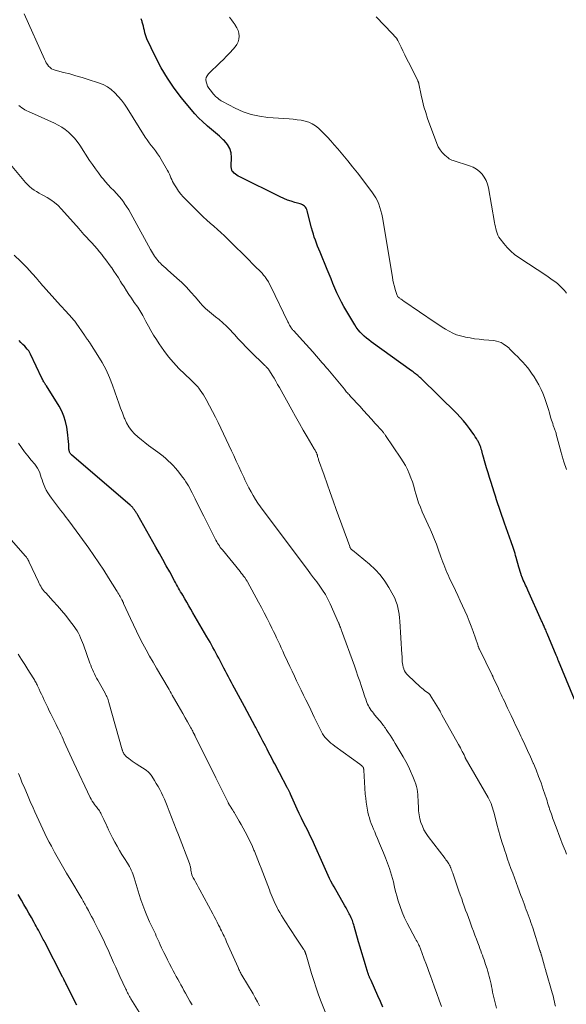
# Model space of a CAD drawing. Units: feet. Extents: x 1915000 to 1920026, y 540000 to 545009.
# Drawn here: x 1916149 to 1916290, y 542323 to 542577 of the extents above; entities that cross this region are included whole.
import ezdxf

# ---------------------------------------------------------------- set-up
doc = ezdxf.new("R2010")
doc.units = ezdxf.units.FT
doc.header["$LTSCALE"] = 100
doc.header["$MEASUREMENT"] = 0
doc.layers.add('CONTOUR INDEX', color=32, linetype='Continuous', lineweight=25)
doc.layers.add('CONTOUR INTERMEDIATE', color=40, linetype='Continuous', lineweight=15)

msp = doc.modelspace()

# ---------------------------------------------------------------- linework, layer by layer
at = {"layer": 'CONTOUR INDEX', "flags": 128}
for points, elevation in [([(1916292.15, 542401.48), (1916288.02, 542411.5), (1916287.95, 542411.67), (1916287.88, 542411.85), (1916287.81, 542412.02), (1916287.73, 542412.19), (1916287.66, 542412.37), (1916287.59, 542412.54), (1916287.52, 542412.72), (1916287.44, 542412.89), (1916285.09, 542418.52), (1916284.96, 542418.82), (1916284.83, 542419.12), (1916284.71, 542419.42), (1916284.58, 542419.72), (1916284.53, 542419.83), (1916284.42, 542420.08), (1916284.32, 542420.32), (1916284.21, 542420.56), (1916284.1, 542420.8), (1916283.99, 542421.05), (1916283.88, 542421.29), (1916283.77, 542421.53), (1916283.66, 542421.77), (1916280.15, 542429.65), (1916279.95, 542430.09), (1916279.75, 542430.53), (1916279.54, 542430.97), (1916279.34, 542431.41), (1916279.13, 542431.86), (1916278.94, 542432.3), (1916278.75, 542432.75), (1916278.58, 542433.2), (1916278.5, 542433.39), (1916278.3, 542433.95), (1916278.11, 542434.51), (1916277.93, 542435.07), (1916277.77, 542435.63), (1916277.09, 542438.15), (1916276.95, 542438.65), (1916276.81, 542439.16), (1916276.66, 542439.66), (1916276.51, 542440.17), (1916276.35, 542440.67), (1916276.19, 542441.17), (1916276.02, 542441.67), (1916275.84, 542442.16), (1916274.1, 542446.99), (1916273.75, 542447.98), (1916273.4, 542448.98), (1916273.06, 542449.97), (1916272.72, 542450.97), (1916272.38, 542451.97), (1916272.06, 542452.97), (1916271.73, 542453.97), (1916271.41, 542454.98), (1916270.63, 542457.46), (1916270.24, 542458.7), (1916269.86, 542459.95), (1916269.48, 542461.2), (1916269.11, 542462.44), (1916268.49, 542464.57), (1916268.44, 542464.76), (1916268.39, 542464.95), (1916268.34, 542465.14), (1916268.3, 542465.33), (1916268.26, 542465.53), (1916268.21, 542465.72), (1916268.16, 542465.91), (1916268.1, 542466.09), (1916267.96, 542466.53), (1916267.82, 542466.93), (1916267.66, 542467.32), (1916267.48, 542467.7), (1916267.28, 542468.07), (1916267.15, 542468.31), (1916266.87, 542468.79), (1916266.57, 542469.26), (1916266.27, 542469.73), (1916265.95, 542470.19), (1916265.11, 542471.36), (1916264.33, 542472.38), (1916263.53, 542473.37), (1916262.67, 542474.32), (1916261.78, 542475.24), (1916252.49, 542484.33), (1916252.3, 542484.51), (1916252.11, 542484.68), (1916251.92, 542484.85), (1916251.72, 542485.02), (1916251.51, 542485.19), (1916251.32, 542485.35), (1916251.12, 542485.51), (1916250.93, 542485.67), (1916250.73, 542485.83), (1916250.53, 542485.98), (1916250.33, 542486.13), (1916250.12, 542486.28), (1916239.75, 542493.74), (1916239.13, 542494.2), (1916238.53, 542494.68), (1916237.95, 542495.19), (1916237.38, 542495.71), (1916236.84, 542496.26), (1916236.34, 542496.84), (1916235.89, 542497.47), (1916235.47, 542498.11), (1916232.71, 542502.83), (1916232.07, 542503.98), (1916231.46, 542505.15), (1916230.9, 542506.34), (1916230.37, 542507.54), (1916229.87, 542508.76), (1916229.37, 542509.98), (1916228.86, 542511.2), (1916228.36, 542512.42), (1916226.53, 542516.82), (1916226.22, 542517.59), (1916225.91, 542518.36), (1916225.62, 542519.14), (1916225.33, 542519.92), (1916225.06, 542520.7), (1916224.81, 542521.49), (1916224.58, 542522.29), (1916224.36, 542523.09), (1916223.21, 542527.55), (1916223.1, 542527.86), (1916222.96, 542528.16), (1916222.77, 542528.43), (1916222.55, 542528.68), (1916222.29, 542528.89), (1916222.01, 542529.07), (1916221.71, 542529.21), (1916221.39, 542529.32), (1916220.06, 542529.67), (1916219.08, 542529.97), (1916218.11, 542530.3), (1916217.16, 542530.68), (1916216.23, 542531.11), (1916205.84, 542536.26), (1916205.45, 542536.47), (1916205.09, 542536.71), (1916204.74, 542536.97), (1916204.41, 542537.26), (1916204.04, 542537.62), (1916203.92, 542537.76), (1916203.83, 542537.9), (1916203.76, 542538.06), (1916203.71, 542538.23), (1916203.7, 542538.29), (1916203.67, 542538.5), (1916203.65, 542538.71), (1916203.65, 542538.92), (1916203.65, 542539.14), (1916203.71, 542541.25), (1916203.59, 542542.46), (1916203.28, 542543.58), (1916202.69, 542544.6), (1916201.92, 542545.53), (1916201.59, 542545.84), (1916200.6, 542546.74), (1916199.6, 542547.64), (1916198.58, 542548.51), (1916197.56, 542549.38), (1916197.38, 542549.53), (1916196.28, 542550.49), (1916195.23, 542551.5), (1916194.23, 542552.56), (1916193.28, 542553.66), (1916190.86, 542556.61), (1916188.96, 542559.11), (1916187.18, 542561.69), (1916185.6, 542564.39), (1916184.14, 542567.18), (1916181.91, 542571.84), (1916181.69, 542572.36), (1916181.5, 542572.89), (1916181.35, 542573.43), (1916181.24, 542573.98), (1916181.14, 542574.54), (1916181.02, 542575.09), (1916180.87, 542575.63), (1916180.7, 542576.17), (1916180.64, 542576.37), (1916180.4, 542576.98)], 1040), ([(1916242.73, 542322.13), (1916242.1, 542323.62), (1916241.44, 542325.09), (1916239.68, 542329.01), (1916239.6, 542329.17), (1916239.53, 542329.33), (1916239.46, 542329.49), (1916239.39, 542329.65), (1916239.36, 542329.71), (1916239.3, 542329.84), (1916239.25, 542329.97), (1916239.2, 542330.1), (1916239.15, 542330.23), (1916239.1, 542330.36), (1916239.05, 542330.5), (1916239.01, 542330.63), (1916238.97, 542330.77), (1916238.18, 542333.33), (1916237.74, 542334.75), (1916237.32, 542336.17), (1916236.9, 542337.59), (1916236.49, 542339.02), (1916235.34, 542343.03), (1916235.23, 542343.4), (1916235.12, 542343.78), (1916235, 542344.14), (1916234.87, 542344.51), (1916234.73, 542344.87), (1916234.58, 542345.23), (1916234.42, 542345.59), (1916234.24, 542345.93), (1916234.07, 542346.26), (1916233.81, 542346.76), (1916233.53, 542347.27), (1916233.25, 542347.77), (1916232.97, 542348.27), (1916230.14, 542353.16), (1916229.74, 542353.89), (1916229.34, 542354.62), (1916228.97, 542355.37), (1916228.61, 542356.12), (1916228.26, 542356.88), (1916227.91, 542357.63), (1916227.57, 542358.39), (1916227.23, 542359.16), (1916225.09, 542364.04), (1916224.57, 542365.2), (1916224.03, 542366.36), (1916223.46, 542367.51), (1916222.89, 542368.65), (1916222.31, 542369.79), (1916221.74, 542370.93), (1916221.19, 542372.09), (1916220.65, 542373.24), (1916219.27, 542376.29), (1916219.15, 542376.55), (1916219.04, 542376.81), (1916218.92, 542377.07), (1916218.81, 542377.34), (1916218.72, 542377.54), (1916218.65, 542377.7), (1916218.58, 542377.86), (1916218.5, 542378.02), (1916218.42, 542378.18), (1916218.34, 542378.33), (1916218.26, 542378.49), (1916218.18, 542378.65), (1916218.09, 542378.8), (1916216.09, 542382.56), (1916215.68, 542383.33), (1916215.28, 542384.09), (1916214.88, 542384.86), (1916214.48, 542385.63), (1916214.08, 542386.39), (1916213.68, 542387.16), (1916213.28, 542387.93), (1916212.89, 542388.7), (1916212.45, 542389.55), (1916211.83, 542390.74), (1916211.21, 542391.93), (1916210.58, 542393.11), (1916209.95, 542394.3), (1916209.83, 542394.53), (1916209.13, 542395.83), (1916208.43, 542397.13), (1916207.74, 542398.42), (1916207.03, 542399.72), (1916204.47, 542404.45), (1916204.07, 542405.17), (1916203.68, 542405.9), (1916203.29, 542406.63), (1916202.9, 542407.36), (1916202.52, 542408.09), (1916202.13, 542408.82), (1916201.75, 542409.55), (1916201.37, 542410.28), (1916200.41, 542412.14), (1916200.05, 542412.84), (1916199.68, 542413.53), (1916199.31, 542414.22), (1916198.94, 542414.91), (1916198.56, 542415.6), (1916198.17, 542416.29), (1916197.78, 542416.97), (1916197.39, 542417.65), (1916193.73, 542423.88), (1916193.2, 542424.78), (1916192.68, 542425.68), (1916192.16, 542426.58), (1916191.64, 542427.49), (1916191.14, 542428.36), (1916190.87, 542428.83), (1916190.6, 542429.3), (1916190.34, 542429.77), (1916190.08, 542430.24), (1916189.82, 542430.72), (1916189.56, 542431.19), (1916189.3, 542431.66), (1916189.04, 542432.13), (1916187.79, 542434.38), (1916186.9, 542435.98), (1916186.01, 542437.58), (1916185.12, 542439.17), (1916184.22, 542440.76), (1916179.56, 542449), (1916179.46, 542449.18), (1916179.35, 542449.36), (1916179.25, 542449.54), (1916179.14, 542449.72), (1916179.02, 542449.89), (1916178.91, 542450.07), (1916178.79, 542450.24), (1916178.67, 542450.41), (1916178.48, 542450.68), (1916178.39, 542450.81), (1916178.29, 542450.93), (1916178.19, 542451.05), (1916178.08, 542451.16), (1916177.97, 542451.28), (1916177.86, 542451.39), (1916177.74, 542451.49), (1916177.62, 542451.6), (1916162.45, 542464.62), (1916162.31, 542464.76), (1916162.18, 542464.91), (1916162.07, 542465.07), (1916161.98, 542465.25), (1916161.92, 542465.44), (1916161.86, 542465.63), (1916161.83, 542465.83), (1916161.81, 542466.03), (1916161.75, 542467.23), (1916161.7, 542468.03), (1916161.63, 542468.84), (1916161.54, 542469.64), (1916161.43, 542470.43), (1916161.24, 542471.75), (1916160.93, 542473.18), (1916160.52, 542474.57), (1916159.93, 542475.89), (1916159.24, 542477.17), (1916155.99, 542482.37), (1916155.92, 542482.48), (1916155.85, 542482.59), (1916155.78, 542482.69), (1916155.7, 542482.8), (1916155.63, 542482.9), (1916155.56, 542483.01), (1916155.49, 542483.12), (1916155.43, 542483.23), (1916155.31, 542483.45), (1916155.19, 542483.67), (1916155.07, 542483.9), (1916154.96, 542484.13), (1916154.85, 542484.36), (1916151.92, 542490.56), (1916151.84, 542490.74), (1916151.75, 542490.91), (1916151.65, 542491.07), (1916151.55, 542491.24), (1916151.44, 542491.39), (1916151.32, 542491.55), (1916151.2, 542491.7), (1916151.07, 542491.84), (1916150.39, 542492.57), (1916149.92, 542493.07), (1916149.44, 542493.57), (1916148.96, 542494.07)], 1020), ([(1916163.81, 542322.71), (1916163.09, 542324.16), (1916161.17, 542327.99), (1916161.03, 542328.27), (1916160.89, 542328.55), (1916160.75, 542328.84), (1916160.6, 542329.12), (1916160.47, 542329.38), (1916160.39, 542329.53), (1916160.32, 542329.68), (1916160.24, 542329.83), (1916160.16, 542329.98), (1916155.57, 542338.89), (1916155.38, 542339.24), (1916155.2, 542339.59), (1916155.02, 542339.94), (1916154.84, 542340.29), (1916154.65, 542340.64), (1916154.47, 542340.99), (1916154.28, 542341.34), (1916154.1, 542341.69), (1916153.93, 542342), (1916153.65, 542342.51), (1916153.38, 542343.01), (1916153.1, 542343.51), (1916152.82, 542344.01), (1916152.12, 542345.25), (1916151.49, 542346.37), (1916150.86, 542347.49), (1916150.21, 542348.6), (1916149.57, 542349.72), (1916148.71, 542351.19)], 1000)]:
    msp.add_lwpolyline(points, dxfattribs=dict(at, elevation=elevation))
at = {"layer": 'CONTOUR INTERMEDIATE', "flags": 128}
for points, elevation in [([(1916290.08, 542361.6), (1916289.78, 542362.36), (1916289.45, 542363.18), (1916288.99, 542364.36), (1916288.53, 542365.54), (1916288.08, 542366.72), (1916287.64, 542367.9), (1916286.83, 542370.1), (1916286.67, 542370.55), (1916286.5, 542370.99), (1916286.35, 542371.44), (1916286.19, 542371.89), (1916286.03, 542372.34), (1916285.88, 542372.79), (1916285.73, 542373.25), (1916285.59, 542373.7), (1916285.55, 542373.82), (1916285.38, 542374.33), (1916285.22, 542374.85), (1916285.05, 542375.36), (1916284.88, 542375.87), (1916284.09, 542378.27), (1916283.51, 542379.97), (1916282.89, 542381.66), (1916282.22, 542383.33), (1916281.53, 542384.99), (1916281.49, 542385.08), (1916280.78, 542386.7), (1916280.05, 542388.32), (1916279.31, 542389.92), (1916278.55, 542391.52), (1916278.29, 542392.07), (1916277.66, 542393.39), (1916277.03, 542394.72), (1916276.4, 542396.05), (1916275.77, 542397.38), (1916275.28, 542398.42), (1916274.9, 542399.23), (1916274.52, 542400.04), (1916274.14, 542400.85), (1916273.76, 542401.66), (1916273.5, 542402.22), (1916273.25, 542402.75), (1916273, 542403.28), (1916272.76, 542403.81), (1916272.51, 542404.34), (1916271.21, 542407.18), (1916271.18, 542407.24), (1916271.15, 542407.31), (1916271.11, 542407.38), (1916271.08, 542407.45), (1916271.05, 542407.52), (1916271.01, 542407.59), (1916270.98, 542407.66), (1916270.95, 542407.73), (1916267.63, 542414.46), (1916267.6, 542414.51), (1916267.58, 542414.56), (1916267.56, 542414.61), (1916267.54, 542414.66), (1916267.51, 542414.71), (1916267.49, 542414.76), (1916267.47, 542414.81), (1916267.45, 542414.87), (1916267.39, 542415.04), (1916267.34, 542415.19), (1916267.29, 542415.33), (1916267.24, 542415.47), (1916267.19, 542415.61), (1916265.99, 542419.03), (1916265.49, 542420.38), (1916264.98, 542421.72), (1916264.43, 542423.04), (1916263.85, 542424.36), (1916263.26, 542425.67), (1916262.66, 542426.97), (1916262.05, 542428.27), (1916261.44, 542429.57), (1916259.84, 542432.96), (1916259.53, 542433.61), (1916259.24, 542434.27), (1916258.97, 542434.93), (1916258.7, 542435.6), (1916258.45, 542436.27), (1916258.2, 542436.94), (1916257.95, 542437.62), (1916257.71, 542438.29), (1916257, 542440.29), (1916256.54, 542441.54), (1916256.06, 542442.78), (1916255.54, 542444.01), (1916255.01, 542445.22), (1916254.93, 542445.39), (1916254.42, 542446.51), (1916253.9, 542447.64), (1916253.39, 542448.77), (1916252.88, 542449.91), (1916252.4, 542451.05), (1916251.95, 542452.2), (1916251.57, 542453.38), (1916251.23, 542454.57), (1916251.01, 542455.39), (1916250.7, 542456.5), (1916250.35, 542457.59), (1916249.96, 542458.67), (1916249.53, 542459.74), (1916249.05, 542460.78), (1916248.53, 542461.81), (1916247.95, 542462.8), (1916247.34, 542463.77), (1916243.44, 542469.58), (1916243.33, 542469.73), (1916243.23, 542469.89), (1916243.11, 542470.03), (1916243, 542470.18), (1916242.88, 542470.32), (1916242.77, 542470.47), (1916242.64, 542470.61), (1916242.52, 542470.75), (1916240.78, 542472.7), (1916239.78, 542473.81), (1916238.78, 542474.91), (1916237.77, 542476.02), (1916236.76, 542477.12), (1916234.42, 542479.65), (1916234.21, 542479.88), (1916234.01, 542480.11), (1916233.8, 542480.33), (1916233.6, 542480.56), (1916233.4, 542480.79), (1916233.2, 542481.02), (1916233, 542481.26), (1916232.81, 542481.49), (1916228.52, 542486.64), (1916228.17, 542487.05), (1916227.83, 542487.46), (1916227.48, 542487.87), (1916227.12, 542488.29), (1916224.65, 542491.15), (1916223.82, 542492.1), (1916222.99, 542493.05), (1916222.14, 542493.99), (1916221.28, 542494.92), (1916219.76, 542496.55), (1916219.66, 542496.66), (1916219.56, 542496.77), (1916219.46, 542496.88), (1916219.37, 542496.99), (1916219.27, 542497.11), (1916219.18, 542497.23), (1916219.1, 542497.35), (1916219.02, 542497.48), (1916218.85, 542497.77), (1916218.69, 542498.05), (1916218.53, 542498.33), (1916218.39, 542498.62), (1916218.24, 542498.9), (1916213.87, 542507.98), (1916213.55, 542508.59), (1916213.21, 542509.19), (1916212.84, 542509.77), (1916212.44, 542510.34), (1916212.36, 542510.45), (1916211.98, 542510.94), (1916211.58, 542511.41), (1916211.16, 542511.87), (1916210.73, 542512.3), (1916210.28, 542512.73), (1916209.84, 542513.17), (1916209.4, 542513.6), (1916208.97, 542514.04), (1916208.33, 542514.7), (1916207.57, 542515.47), (1916206.81, 542516.23), (1916206.04, 542516.99), (1916205.27, 542517.74), (1916201.88, 542521.03), (1916200.99, 542521.88), (1916200.09, 542522.71), (1916199.18, 542523.53), (1916198.25, 542524.33), (1916197.33, 542525.14), (1916196.42, 542525.96), (1916195.53, 542526.8), (1916194.65, 542527.66), (1916191.94, 542530.4), (1916191.27, 542531.11), (1916190.65, 542531.84), (1916190.07, 542532.62), (1916189.52, 542533.42), (1916189.04, 542534.18), (1916188.77, 542534.62), (1916188.53, 542535.08), (1916188.31, 542535.55), (1916188.11, 542536.03), (1916187.91, 542536.51), (1916187.7, 542536.98), (1916187.47, 542537.45), (1916187.22, 542537.9), (1916185.61, 542540.72), (1916185.14, 542541.48), (1916184.65, 542542.23), (1916184.13, 542542.94), (1916183.57, 542543.64), (1916183.01, 542544.34), (1916182.47, 542545.05), (1916181.96, 542545.78), (1916181.47, 542546.53), (1916176.81, 542553.97), (1916176.1, 542555.02), (1916175.35, 542556.04), (1916174.53, 542557.01), (1916173.66, 542557.93), (1916172.71, 542558.76), (1916171.7, 542559.48), (1916170.6, 542560.05), (1916169.43, 542560.52), (1916166.73, 542561.4), (1916165.17, 542561.89), (1916163.59, 542562.36), (1916162.01, 542562.8), (1916160.42, 542563.22), (1916158.23, 542563.77), (1916157.76, 542563.94), (1916157.32, 542564.16), (1916156.93, 542564.47), (1916156.57, 542564.82), (1916156.26, 542565.24), (1916155.97, 542565.66), (1916155.72, 542566.11), (1916155.49, 542566.58), (1916150.29, 542578.28)], 1036), ([(1916290.04, 542460.81), (1916289.37, 542462.76), (1916289.27, 542463.06), (1916289.18, 542463.36), (1916289.09, 542463.66), (1916289.01, 542463.96), (1916288.94, 542464.27), (1916288.86, 542464.58), (1916288.78, 542464.88), (1916288.7, 542465.18), (1916287.45, 542469.93), (1916287.39, 542470.16), (1916287.32, 542470.39), (1916287.25, 542470.62), (1916287.17, 542470.84), (1916287.09, 542471.07), (1916287, 542471.29), (1916286.92, 542471.52), (1916286.84, 542471.74), (1916286.67, 542472.19), (1916286.51, 542472.65), (1916286.35, 542473.1), (1916286.21, 542473.56), (1916286.07, 542474.02), (1916285.89, 542474.67), (1916285.66, 542475.46), (1916285.43, 542476.24), (1916285.19, 542477.02), (1916284.94, 542477.8), (1916284.76, 542478.36), (1916284.39, 542479.41), (1916283.99, 542480.45), (1916283.53, 542481.46), (1916283.04, 542482.46), (1916282.96, 542482.61), (1916282.37, 542483.66), (1916281.75, 542484.69), (1916281.07, 542485.67), (1916280.36, 542486.64), (1916280.01, 542487.09), (1916279.42, 542487.81), (1916278.8, 542488.52), (1916278.16, 542489.2), (1916277.49, 542489.86), (1916276.79, 542490.53), (1916276.47, 542490.84), (1916276.14, 542491.17), (1916275.82, 542491.49), (1916275.5, 542491.83), (1916275.18, 542492.15), (1916274.84, 542492.45), (1916274.48, 542492.73), (1916274.11, 542492.99), (1916273.78, 542493.21), (1916273.21, 542493.52), (1916272.63, 542493.77), (1916272.01, 542493.93), (1916271.38, 542494.04), (1916268.78, 542494.27), (1916267.59, 542494.39), (1916266.4, 542494.54), (1916265.22, 542494.73), (1916264.04, 542494.94), (1916263.77, 542494.99), (1916262.75, 542495.24), (1916261.75, 542495.55), (1916260.78, 542495.97), (1916259.84, 542496.44), (1916258.92, 542496.98), (1916258.02, 542497.53), (1916257.12, 542498.11), (1916256.24, 542498.69), (1916248.11, 542504.24), (1916247.89, 542504.39), (1916247.67, 542504.54), (1916247.45, 542504.69), (1916247.23, 542504.84), (1916247.07, 542504.95), (1916246.94, 542505.05), (1916246.82, 542505.15), (1916246.7, 542505.27), (1916246.6, 542505.4), (1916246.51, 542505.53), (1916246.43, 542505.67), (1916246.36, 542505.82), (1916246.31, 542505.97), (1916245.93, 542507.23), (1916245.7, 542508.03), (1916245.5, 542508.82), (1916245.33, 542509.63), (1916245.18, 542510.43), (1916242.6, 542525.77), (1916242.43, 542526.66), (1916242.22, 542527.54), (1916241.96, 542528.4), (1916241.67, 542529.26), (1916241.31, 542530.09), (1916240.91, 542530.89), (1916240.44, 542531.66), (1916239.93, 542532.4), (1916236.18, 542537.27), (1916234.94, 542538.85), (1916233.68, 542540.42), (1916232.4, 542541.97), (1916231.11, 542543.51), (1916230.21, 542544.54), (1916229.33, 542545.54), (1916228.44, 542546.51), (1916227.52, 542547.46), (1916226.58, 542548.39), (1916226.16, 542548.8), (1916225.37, 542549.44), (1916224.54, 542549.98), (1916223.63, 542550.37), (1916222.66, 542550.66), (1916221.65, 542550.85), (1916220.64, 542551.01), (1916219.62, 542551.13), (1916218.6, 542551.22), (1916213.12, 542551.59), (1916210.92, 542551.88), (1916208.78, 542552.34), (1916206.71, 542553.07), (1916204.69, 542553.97), (1916201.4, 542555.7), (1916201.07, 542555.89), (1916200.75, 542556.08), (1916200.45, 542556.3), (1916200.15, 542556.53), (1916199.87, 542556.78), (1916199.59, 542557.03), (1916199.34, 542557.31), (1916199.09, 542557.59), (1916198.18, 542558.7), (1916197.84, 542559.18), (1916197.55, 542559.69), (1916197.32, 542560.23), (1916197.15, 542560.79), (1916197.11, 542561.35), (1916197.18, 542561.87), (1916197.41, 542562.35), (1916197.74, 542562.8), (1916200.76, 542565.73), (1916201.62, 542566.57), (1916202.46, 542567.43), (1916203.3, 542568.29), (1916204.12, 542569.17), (1916204.68, 542569.78), (1916205.12, 542570.4), (1916205.45, 542571.05), (1916205.62, 542571.77), (1916205.67, 542572.52), (1916205.57, 542573.29), (1916205.39, 542574.03), (1916205.08, 542574.72), (1916204.69, 542575.39), (1916204.65, 542575.45), (1916204.17, 542576.12), (1916203.69, 542576.8), (1916203.21, 542577.47)], 1044), ([(1916290.08, 542506.31), (1916289.56, 542506.97), (1916289, 542507.6), (1916288.39, 542508.18), (1916287.75, 542508.73), (1916287.08, 542509.25), (1916286.4, 542509.75), (1916285.7, 542510.23), (1916285, 542510.71), (1916277.77, 542515.46), (1916276.7, 542516.24), (1916275.69, 542517.09), (1916274.77, 542518.04), (1916273.91, 542519.06), (1916272.99, 542520.28), (1916272.67, 542520.75), (1916272.4, 542521.24), (1916272.18, 542521.76), (1916272, 542522.3), (1916271.86, 542522.85), (1916271.73, 542523.41), (1916271.62, 542523.97), (1916271.51, 542524.53), (1916269.95, 542533.43), (1916269.7, 542534.39), (1916269.36, 542535.31), (1916268.88, 542536.17), (1916268.31, 542536.98), (1916267.61, 542537.68), (1916266.85, 542538.29), (1916266, 542538.76), (1916265.08, 542539.14), (1916260.85, 542540.45), (1916260.5, 542540.58), (1916260.16, 542540.74), (1916259.85, 542540.94), (1916259.55, 542541.17), (1916258.7, 542541.89), (1916258.05, 542542.54), (1916257.48, 542543.25), (1916257.02, 542544.03), (1916256.64, 542544.87), (1916254.27, 542551.36), (1916253.77, 542552.84), (1916253.31, 542554.33), (1916252.92, 542555.85), (1916252.59, 542557.37), (1916252.02, 542560.22), (1916252, 542560.33), (1916251.97, 542560.44), (1916251.94, 542560.55), (1916251.9, 542560.66), (1916251.86, 542560.77), (1916251.82, 542560.87), (1916251.78, 542560.98), (1916251.73, 542561.08), (1916249.31, 542565.89), (1916248.84, 542566.83), (1916248.37, 542567.78), (1916247.89, 542568.73), (1916247.42, 542569.68), (1916246.57, 542571.4), (1916246.53, 542571.49), (1916246.49, 542571.58), (1916246.45, 542571.66), (1916246.41, 542571.75), (1916246.36, 542571.88), (1916246.35, 542571.9), (1916246.34, 542571.92), (1916246.33, 542571.95), (1916246.31, 542571.97), (1916246.26, 542572.04), (1916246.25, 542572.06), (1916246.23, 542572.08), (1916246.22, 542572.1), (1916246.2, 542572.12), (1916245.86, 542572.48), (1916245.68, 542572.68), (1916245.49, 542572.88), (1916245.3, 542573.08), (1916245.12, 542573.28), (1916241.02, 542577.57)], 1048), ([(1916287.25, 542322.37), (1916287.11, 542322.96), (1916286.97, 542323.54), (1916286.83, 542324.13), (1916286.69, 542324.71), (1916286.54, 542325.29), (1916286.38, 542325.87), (1916286.22, 542326.45), (1916284.92, 542330.95), (1916284.85, 542331.18), (1916284.79, 542331.4), (1916284.72, 542331.63), (1916284.65, 542331.86), (1916284.59, 542332.08), (1916284.52, 542332.31), (1916284.46, 542332.54), (1916284.39, 542332.76), (1916283.62, 542335.55), (1916283.58, 542335.67), (1916283.55, 542335.8), (1916283.51, 542335.93), (1916283.47, 542336.05), (1916283.44, 542336.14), (1916283.41, 542336.22), (1916283.39, 542336.3), (1916283.36, 542336.38), (1916283.33, 542336.46), (1916283.31, 542336.55), (1916283.28, 542336.63), (1916283.25, 542336.71), (1916283.23, 542336.79), (1916281.36, 542342.61), (1916281.14, 542343.28), (1916280.91, 542343.95), (1916280.68, 542344.62), (1916280.44, 542345.28), (1916280.2, 542345.95), (1916279.96, 542346.61), (1916279.71, 542347.27), (1916279.46, 542347.93), (1916279.42, 542348.04), (1916279.15, 542348.76), (1916278.88, 542349.47), (1916278.61, 542350.19), (1916278.34, 542350.91), (1916277.53, 542353.11), (1916277.09, 542354.31), (1916276.65, 542355.51), (1916276.21, 542356.71), (1916275.76, 542357.91), (1916275.33, 542359.11), (1916274.9, 542360.32), (1916274.48, 542361.53), (1916274.07, 542362.74), (1916273.89, 542363.29), (1916273.42, 542364.79), (1916272.97, 542366.29), (1916272.55, 542367.8), (1916272.15, 542369.32), (1916271.52, 542371.87), (1916271.37, 542372.43), (1916271.21, 542372.99), (1916271.04, 542373.55), (1916270.85, 542374.09), (1916270.64, 542374.63), (1916270.41, 542375.17), (1916270.15, 542375.68), (1916269.88, 542376.19), (1916263.94, 542386.49), (1916263.93, 542386.51), (1916263.92, 542386.53), (1916263.92, 542386.55), (1916263.91, 542386.58), (1916263.89, 542386.67), (1916263.88, 542386.69), (1916263.88, 542386.71), (1916263.87, 542386.74), (1916263.86, 542386.76), (1916263.8, 542386.96), (1916263.76, 542387.08), (1916263.71, 542387.2), (1916263.65, 542387.32), (1916263.59, 542387.43), (1916263.21, 542388.11), (1916262.96, 542388.57), (1916262.71, 542389.02), (1916262.45, 542389.47), (1916262.2, 542389.92), (1916257.96, 542397.54), (1916257.86, 542397.72), (1916257.76, 542397.9), (1916257.67, 542398.08), (1916257.57, 542398.26), (1916257.47, 542398.45), (1916257.43, 542398.54), (1916257.38, 542398.62), (1916257.33, 542398.71), (1916257.29, 542398.8), (1916257.24, 542398.89), (1916257.19, 542398.98), (1916257.14, 542399.06), (1916257.09, 542399.15), (1916254.96, 542402.59), (1916254.91, 542402.67), (1916254.85, 542402.74), (1916254.79, 542402.81), (1916254.73, 542402.88), (1916254.67, 542402.95), (1916254.6, 542403.01), (1916254.53, 542403.07), (1916254.46, 542403.12), (1916253.85, 542403.57), (1916253.47, 542403.85), (1916253.1, 542404.14), (1916252.74, 542404.45), (1916252.39, 542404.76), (1916249.26, 542407.66), (1916248.91, 542408.03), (1916248.6, 542408.43), (1916248.35, 542408.87), (1916248.14, 542409.33), (1916248.11, 542409.41), (1916247.97, 542409.86), (1916247.85, 542410.31), (1916247.78, 542410.77), (1916247.74, 542411.24), (1916247.72, 542411.71), (1916247.7, 542412.19), (1916247.67, 542412.66), (1916247.64, 542413.13), (1916247.09, 542421.72), (1916247.01, 542422.59), (1916246.91, 542423.46), (1916246.77, 542424.32), (1916246.61, 542425.18), (1916246.39, 542426.02), (1916246.12, 542426.85), (1916245.78, 542427.64), (1916245.39, 542428.42), (1916244.29, 542430.37), (1916243.23, 542432.04), (1916242.06, 542433.62), (1916240.71, 542435.05), (1916239.26, 542436.39), (1916234.9, 542439.97), (1916234.84, 542440.02), (1916234.78, 542440.07), (1916234.72, 542440.12), (1916234.67, 542440.17), (1916234.61, 542440.22), (1916234.56, 542440.27), (1916234.51, 542440.33), (1916234.46, 542440.39), (1916234.41, 542440.47), (1916234.34, 542440.58), (1916234.29, 542440.69), (1916234.23, 542440.8), (1916234.19, 542440.92), (1916230.73, 542450.5), (1916229.94, 542452.71), (1916229.15, 542454.91), (1916228.37, 542457.12), (1916227.59, 542459.32), (1916226.17, 542463.33), (1916226.1, 542463.53), (1916226.04, 542463.74), (1916225.98, 542463.94), (1916225.92, 542464.15), (1916225.87, 542464.36), (1916225.84, 542464.47), (1916225.81, 542464.57), (1916225.78, 542464.67), (1916225.75, 542464.77), (1916225.72, 542464.87), (1916225.68, 542464.97), (1916225.64, 542465.07), (1916225.59, 542465.16), (1916225.48, 542465.36), (1916225.37, 542465.56), (1916225.26, 542465.75), (1916225.15, 542465.94), (1916225.04, 542466.13), (1916223.23, 542469.22), (1916222.21, 542470.95), (1916221.21, 542472.69), (1916220.22, 542474.44), (1916219.24, 542476.2), (1916216.05, 542481.95), (1916215.6, 542482.75), (1916215.14, 542483.55), (1916214.67, 542484.33), (1916214.2, 542485.11), (1916213.47, 542486.28), (1916213.34, 542486.47), (1916213.21, 542486.66), (1916213.07, 542486.83), (1916212.92, 542487.01), (1916212.76, 542487.17), (1916212.6, 542487.34), (1916212.44, 542487.5), (1916212.28, 542487.66), (1916208.53, 542491.31), (1916207.47, 542492.36), (1916206.44, 542493.43), (1916205.43, 542494.53), (1916204.45, 542495.64), (1916204.15, 542495.99), (1916203.3, 542496.92), (1916202.42, 542497.81), (1916201.49, 542498.65), (1916200.52, 542499.46), (1916199.58, 542500.21), (1916199.06, 542500.62), (1916198.55, 542501.03), (1916198.04, 542501.44), (1916197.54, 542501.86), (1916197.04, 542502.29), (1916196.57, 542502.74), (1916196.12, 542503.22), (1916195.68, 542503.71), (1916194.35, 542505.29), (1916193.23, 542506.56), (1916192.08, 542507.8), (1916190.87, 542508.99), (1916189.63, 542510.14), (1916187.23, 542512.27), (1916186.74, 542512.71), (1916186.26, 542513.16), (1916185.79, 542513.62), (1916185.32, 542514.08), (1916185.1, 542514.3), (1916184.76, 542514.67), (1916184.44, 542515.04), (1916184.13, 542515.44), (1916183.84, 542515.85), (1916183.57, 542516.27), (1916183.31, 542516.69), (1916183.06, 542517.12), (1916182.82, 542517.56), (1916178.3, 542525.88), (1916177.78, 542526.81), (1916177.23, 542527.73), (1916176.65, 542528.63), (1916176.06, 542529.52), (1916176.01, 542529.58), (1916175.4, 542530.41), (1916174.76, 542531.21), (1916174.07, 542531.98), (1916173.35, 542532.72), (1916172.63, 542533.45), (1916171.92, 542534.2), (1916171.25, 542534.98), (1916170.59, 542535.78), (1916170.23, 542536.23), (1916169.43, 542537.28), (1916168.64, 542538.35), (1916167.88, 542539.43), (1916167.14, 542540.53), (1916164.57, 542544.46), (1916163.93, 542545.35), (1916163.25, 542546.21), (1916162.5, 542547.01), (1916161.71, 542547.77), (1916160.85, 542548.45), (1916159.96, 542549.09), (1916159.02, 542549.63), (1916158.04, 542550.13), (1916151.35, 542553.13), (1916150.91, 542553.34), (1916150.47, 542553.57), (1916150.05, 542553.83), (1916149.63, 542554.1), (1916149.23, 542554.4), (1916148.85, 542554.71)], 1032), ([(1916272.05, 542321.89), (1916271.75, 542322.92), (1916271.48, 542323.94), (1916271.24, 542324.98), (1916271.03, 542326.03), (1916270.89, 542326.79), (1916270.76, 542327.46), (1916270.62, 542328.12), (1916270.48, 542328.78), (1916270.32, 542329.43), (1916270.16, 542330.09), (1916269.98, 542330.74), (1916269.79, 542331.39), (1916269.59, 542332.03), (1916269.21, 542333.17), (1916269.02, 542333.76), (1916268.82, 542334.35), (1916268.62, 542334.93), (1916268.41, 542335.52), (1916268.2, 542336.1), (1916267.99, 542336.68), (1916267.77, 542337.27), (1916267.55, 542337.85), (1916267.23, 542338.71), (1916266.85, 542339.73), (1916266.46, 542340.74), (1916266.08, 542341.76), (1916265.71, 542342.77), (1916265.14, 542344.29), (1916264.78, 542345.25), (1916264.43, 542346.22), (1916264.08, 542347.19), (1916263.73, 542348.17), (1916263.39, 542349.14), (1916263.05, 542350.11), (1916262.7, 542351.09), (1916262.36, 542352.06), (1916260.74, 542356.71), (1916260.61, 542357.06), (1916260.49, 542357.41), (1916260.36, 542357.76), (1916260.23, 542358.11), (1916260.21, 542358.18), (1916260.08, 542358.49), (1916259.94, 542358.79), (1916259.78, 542359.08), (1916259.6, 542359.37), (1916259.41, 542359.64), (1916259.21, 542359.91), (1916259.01, 542360.18), (1916258.81, 542360.45), (1916254.44, 542366.13), (1916253.86, 542366.97), (1916253.33, 542367.86), (1916252.91, 542368.79), (1916252.55, 542369.76), (1916252.28, 542370.76), (1916252.07, 542371.76), (1916251.95, 542372.79), (1916251.88, 542373.82), (1916251.86, 542374.89), (1916251.83, 542375.59), (1916251.79, 542376.28), (1916251.74, 542376.97), (1916251.67, 542377.66), (1916251.56, 542378.34), (1916251.42, 542379.02), (1916251.22, 542379.68), (1916250.99, 542380.33), (1916250.45, 542381.67), (1916249.9, 542382.97), (1916249.31, 542384.25), (1916248.65, 542385.5), (1916247.97, 542386.74), (1916245.94, 542390.18), (1916245.51, 542390.89), (1916245.07, 542391.61), (1916244.61, 542392.31), (1916244.14, 542393), (1916243.6, 542393.79), (1916243.39, 542394.08), (1916243.18, 542394.38), (1916242.97, 542394.67), (1916242.76, 542394.97), (1916242.55, 542395.26), (1916242.33, 542395.55), (1916242.1, 542395.83), (1916241.87, 542396.11), (1916240.62, 542397.58), (1916240.32, 542397.94), (1916240.03, 542398.31), (1916239.75, 542398.69), (1916239.49, 542399.08), (1916239.24, 542399.48), (1916239.01, 542399.89), (1916238.81, 542400.31), (1916238.63, 542400.74), (1916238.53, 542401.01), (1916238.32, 542401.58), (1916238.11, 542402.16), (1916237.92, 542402.73), (1916237.72, 542403.31), (1916237.22, 542404.84), (1916236.78, 542406.19), (1916236.32, 542407.53), (1916235.85, 542408.87), (1916235.38, 542410.2), (1916232.09, 542419.25), (1916232.02, 542419.45), (1916231.95, 542419.64), (1916231.87, 542419.84), (1916231.8, 542420.03), (1916231.76, 542420.13), (1916231.7, 542420.28), (1916231.65, 542420.43), (1916231.59, 542420.57), (1916231.54, 542420.72), (1916231.49, 542420.87), (1916231.43, 542421.01), (1916231.37, 542421.16), (1916231.31, 542421.3), (1916229.12, 542426.2), (1916228.54, 542427.39), (1916227.91, 542428.54), (1916227.21, 542429.66), (1916226.46, 542430.74), (1916225.68, 542431.81), (1916224.89, 542432.87), (1916224.1, 542433.93), (1916223.3, 542434.99), (1916211.84, 542450.23), (1916211.16, 542451.16), (1916210.51, 542452.1), (1916209.9, 542453.07), (1916209.3, 542454.06), (1916208.74, 542455.06), (1916208.2, 542456.07), (1916207.69, 542457.1), (1916207.19, 542458.14), (1916206.88, 542458.83), (1916206.24, 542460.21), (1916205.59, 542461.6), (1916204.95, 542462.99), (1916204.3, 542464.38), (1916203.72, 542465.62), (1916203.04, 542467.08), (1916202.35, 542468.54), (1916201.66, 542470), (1916200.97, 542471.45), (1916200.26, 542472.9), (1916199.55, 542474.34), (1916198.81, 542475.77), (1916198.06, 542477.2), (1916197.17, 542478.86), (1916196.83, 542479.47), (1916196.46, 542480.08), (1916196.07, 542480.67), (1916195.66, 542481.25), (1916195.25, 542481.8), (1916195.02, 542482.09), (1916194.79, 542482.37), (1916194.53, 542482.64), (1916194.26, 542482.89), (1916193.99, 542483.14), (1916193.72, 542483.39), (1916193.45, 542483.65), (1916193.19, 542483.9), (1916190.16, 542486.89), (1916188.76, 542488.36), (1916187.44, 542489.89), (1916186.23, 542491.51), (1916185.08, 542493.18), (1916184.35, 542494.34), (1916183.64, 542495.48), (1916182.95, 542496.64), (1916182.28, 542497.81), (1916181.63, 542498.99), (1916180.84, 542500.48), (1916180.6, 542500.92), (1916180.34, 542501.36), (1916180.08, 542501.79), (1916179.8, 542502.22), (1916179.52, 542502.64), (1916179.23, 542503.06), (1916178.95, 542503.48), (1916178.66, 542503.9), (1916177.92, 542504.98), (1916177.27, 542505.94), (1916176.62, 542506.91), (1916176, 542507.88), (1916175.38, 542508.87), (1916175.1, 542509.31), (1916174.55, 542510.2), (1916173.98, 542511.08), (1916173.41, 542511.95), (1916172.82, 542512.81), (1916172.78, 542512.86), (1916172.2, 542513.69), (1916171.6, 542514.51), (1916170.99, 542515.31), (1916170.37, 542516.11), (1916170.35, 542516.12), (1916169.7, 542516.92), (1916169.05, 542517.7), (1916168.37, 542518.47), (1916167.69, 542519.23), (1916165.66, 542521.44), (1916165.51, 542521.61), (1916165.37, 542521.77), (1916165.22, 542521.94), (1916165.08, 542522.12), (1916164.94, 542522.29), (1916164.8, 542522.46), (1916164.65, 542522.63), (1916164.5, 542522.8), (1916159.82, 542528.03), (1916158.99, 542528.87), (1916158.11, 542529.64), (1916157.16, 542530.31), (1916156.17, 542530.93), (1916155.42, 542531.34), (1916154.76, 542531.71), (1916154.11, 542532.09), (1916153.46, 542532.48), (1916152.82, 542532.87), (1916152.21, 542533.3), (1916151.62, 542533.77), (1916151.08, 542534.28), (1916150.58, 542534.83), (1916146.27, 542539.98)], 1028), ([(1916257.89, 542322.29), (1916257.28, 542323.97), (1916256.66, 542325.66), (1916256.05, 542327.34), (1916255.43, 542329.02), (1916254.99, 542330.23), (1916254.6, 542331.31), (1916254.21, 542332.39), (1916253.82, 542333.48), (1916253.42, 542334.56), (1916252.81, 542336.25), (1916252.73, 542336.49), (1916252.64, 542336.72), (1916252.55, 542336.96), (1916252.46, 542337.2), (1916252.37, 542337.43), (1916252.27, 542337.66), (1916252.16, 542337.89), (1916252.04, 542338.11), (1916251.91, 542338.36), (1916251.73, 542338.71), (1916251.55, 542339.06), (1916251.36, 542339.4), (1916251.18, 542339.75), (1916249.03, 542343.78), (1916248.33, 542345.19), (1916247.7, 542346.62), (1916247.16, 542348.1), (1916246.69, 542349.6), (1916246.33, 542350.86), (1916246.09, 542351.75), (1916245.86, 542352.64), (1916245.65, 542353.53), (1916245.44, 542354.43), (1916245.23, 542355.32), (1916244.99, 542356.21), (1916244.71, 542357.08), (1916244.41, 542357.95), (1916243.38, 542360.68), (1916242.9, 542361.92), (1916242.41, 542363.16), (1916241.9, 542364.39), (1916241.38, 542365.61), (1916240.93, 542366.63), (1916240.63, 542367.34), (1916240.33, 542368.05), (1916240.04, 542368.77), (1916239.75, 542369.49), (1916239.49, 542370.21), (1916239.25, 542370.95), (1916239.05, 542371.69), (1916238.87, 542372.44), (1916238.76, 542372.95), (1916238.57, 542373.97), (1916238.41, 542374.98), (1916238.3, 542376.01), (1916238.21, 542377.04), (1916237.82, 542383.25), (1916237.81, 542383.38), (1916237.8, 542383.51), (1916237.78, 542383.63), (1916237.76, 542383.76), (1916237.73, 542383.87), (1916237.68, 542383.99), (1916237.61, 542384.09), (1916237.53, 542384.18), (1916237.42, 542384.28), (1916237.27, 542384.42), (1916237.12, 542384.55), (1916236.96, 542384.68), (1916236.8, 542384.8), (1916230.35, 542389.46), (1916229.83, 542389.85), (1916229.33, 542390.26), (1916228.85, 542390.7), (1916228.38, 542391.16), (1916228.3, 542391.24), (1916227.9, 542391.68), (1916227.54, 542392.14), (1916227.21, 542392.63), (1916226.91, 542393.13), (1916226.63, 542393.65), (1916226.36, 542394.18), (1916226.11, 542394.71), (1916225.85, 542395.24), (1916225.49, 542396.04), (1916225.06, 542396.97), (1916224.63, 542397.9), (1916224.18, 542398.82), (1916223.73, 542399.75), (1916222.91, 542401.43), (1916222.31, 542402.65), (1916221.71, 542403.87), (1916221.11, 542405.1), (1916220.5, 542406.32), (1916219.91, 542407.55), (1916219.32, 542408.78), (1916218.73, 542410.01), (1916218.16, 542411.25), (1916217.3, 542413.12), (1916216.91, 542413.97), (1916216.52, 542414.83), (1916216.13, 542415.68), (1916215.74, 542416.53), (1916215.35, 542417.38), (1916214.95, 542418.23), (1916214.54, 542419.07), (1916214.13, 542419.91), (1916213.58, 542421.03), (1916212.88, 542422.42), (1916212.17, 542423.8), (1916211.45, 542425.18), (1916210.71, 542426.56), (1916207.84, 542431.84), (1916207.76, 542431.98), (1916207.68, 542432.11), (1916207.6, 542432.25), (1916207.51, 542432.38), (1916207.12, 542432.93), (1916206.83, 542433.33), (1916206.54, 542433.72), (1916206.23, 542434.11), (1916205.92, 542434.5), (1916201.35, 542440.06), (1916201.08, 542440.39), (1916200.82, 542440.73), (1916200.58, 542441.08), (1916200.34, 542441.44), (1916200.12, 542441.8), (1916199.9, 542442.17), (1916199.69, 542442.55), (1916199.49, 542442.92), (1916196.55, 542448.78), (1916196, 542449.89), (1916195.45, 542450.99), (1916194.89, 542452.1), (1916194.34, 542453.2), (1916193.82, 542454.26), (1916193.53, 542454.83), (1916193.23, 542455.41), (1916192.93, 542455.98), (1916192.62, 542456.55), (1916192.29, 542457.11), (1916191.95, 542457.66), (1916191.58, 542458.19), (1916191.2, 542458.71), (1916189.81, 542460.51), (1916189.25, 542461.19), (1916188.67, 542461.85), (1916188.06, 542462.48), (1916187.42, 542463.08), (1916186.75, 542463.66), (1916186.08, 542464.23), (1916185.38, 542464.77), (1916184.68, 542465.31), (1916182.32, 542467.03), (1916181.39, 542467.74), (1916180.48, 542468.47), (1916179.59, 542469.24), (1916178.73, 542470.04), (1916177.95, 542470.9), (1916177.25, 542471.81), (1916176.67, 542472.8), (1916176.17, 542473.85), (1916176.05, 542474.14), (1916175.57, 542475.38), (1916175.1, 542476.62), (1916174.65, 542477.87), (1916174.21, 542479.12), (1916173.04, 542482.52), (1916172.26, 542484.53), (1916171.39, 542486.49), (1916170.39, 542488.38), (1916169.28, 542490.23), (1916167.21, 542493.44), (1916167.07, 542493.65), (1916166.93, 542493.85), (1916166.79, 542494.06), (1916166.64, 542494.26), (1916166.53, 542494.41), (1916166.43, 542494.54), (1916166.35, 542494.66), (1916166.26, 542494.79), (1916166.17, 542494.91), (1916166.09, 542495.04), (1916166, 542495.17), (1916165.92, 542495.29), (1916165.83, 542495.42), (1916163.65, 542498.54), (1916163.48, 542498.78), (1916163.3, 542499.02), (1916163.11, 542499.26), (1916162.92, 542499.49), (1916162.73, 542499.72), (1916162.53, 542499.95), (1916162.33, 542500.17), (1916162.13, 542500.39), (1916161.57, 542500.99), (1916161.09, 542501.51), (1916160.61, 542502.04), (1916160.13, 542502.56), (1916159.65, 542503.09), (1916154.49, 542508.88), (1916154.36, 542509.02), (1916154.24, 542509.17), (1916154.11, 542509.31), (1916153.99, 542509.45), (1916153.87, 542509.59), (1916153.74, 542509.74), (1916153.62, 542509.88), (1916153.49, 542510.02), (1916152.34, 542511.33), (1916151.63, 542512.12), (1916150.91, 542512.89), (1916150.17, 542513.66), (1916149.43, 542514.41), (1916147.72, 542516.09)], 1024), ([(1916228.17, 542320.1), (1916226.85, 542323.54), (1916226.18, 542325.35), (1916225.54, 542327.16), (1916224.94, 542328.99), (1916224.37, 542330.82), (1916222.92, 542335.66), (1916222.89, 542335.77), (1916222.86, 542335.87), (1916222.83, 542335.98), (1916222.8, 542336.08), (1916222.77, 542336.18), (1916222.73, 542336.29), (1916222.69, 542336.39), (1916222.64, 542336.48), (1916222.6, 542336.58), (1916222.52, 542336.72), (1916222.45, 542336.86), (1916222.36, 542337), (1916222.28, 542337.13), (1916221.77, 542337.9), (1916221.43, 542338.41), (1916221.09, 542338.93), (1916220.75, 542339.44), (1916220.41, 542339.96), (1916217.49, 542344.39), (1916217.03, 542345.1), (1916216.59, 542345.81), (1916216.17, 542346.54), (1916215.77, 542347.27), (1916215.59, 542347.59), (1916215.29, 542348.18), (1916215, 542348.77), (1916214.72, 542349.36), (1916214.46, 542349.97), (1916214.21, 542350.58), (1916213.97, 542351.19), (1916213.72, 542351.8), (1916213.49, 542352.41), (1916211.36, 542357.96), (1916210.93, 542359.07), (1916210.5, 542360.17), (1916210.06, 542361.27), (1916209.61, 542362.37), (1916209.51, 542362.6), (1916209.09, 542363.58), (1916208.66, 542364.54), (1916208.2, 542365.5), (1916207.74, 542366.45), (1916207.25, 542367.38), (1916206.74, 542368.32), (1916206.23, 542369.24), (1916205.69, 542370.15), (1916204.66, 542371.89), (1916204.45, 542372.25), (1916204.24, 542372.6), (1916204.02, 542372.95), (1916203.8, 542373.3), (1916203.51, 542373.75), (1916203.43, 542373.88), (1916203.35, 542374), (1916203.28, 542374.12), (1916203.2, 542374.25), (1916203.13, 542374.36), (1916203.09, 542374.43), (1916203.06, 542374.5), (1916203.02, 542374.57), (1916202.98, 542374.64), (1916202.94, 542374.71), (1916202.91, 542374.78), (1916202.87, 542374.85), (1916202.84, 542374.92), (1916199.67, 542381.3), (1916198.77, 542383.1), (1916197.88, 542384.91), (1916196.98, 542386.72), (1916196.09, 542388.53), (1916194.36, 542392.02), (1916194.33, 542392.08), (1916194.3, 542392.14), (1916194.27, 542392.2), (1916194.24, 542392.26), (1916194.22, 542392.32), (1916194.19, 542392.38), (1916194.16, 542392.44), (1916194.13, 542392.5), (1916193.87, 542392.99), (1916193.71, 542393.3), (1916193.55, 542393.61), (1916193.38, 542393.91), (1916193.22, 542394.21), (1916192.37, 542395.73), (1916191.78, 542396.79), (1916191.18, 542397.85), (1916190.58, 542398.91), (1916189.98, 542399.96), (1916188.45, 542402.65), (1916188.18, 542403.11), (1916187.91, 542403.57), (1916187.65, 542404.03), (1916187.38, 542404.49), (1916184.4, 542409.57), (1916183.49, 542411.14), (1916182.59, 542412.71), (1916181.72, 542414.29), (1916180.85, 542415.88), (1916180.01, 542417.49), (1916179.19, 542419.1), (1916178.41, 542420.73), (1916177.65, 542422.38), (1916175.9, 542426.27), (1916175.85, 542426.39), (1916175.79, 542426.51), (1916175.74, 542426.63), (1916175.68, 542426.75), (1916175.63, 542426.86), (1916175.57, 542426.98), (1916175.51, 542427.1), (1916175.45, 542427.21), (1916175.38, 542427.34), (1916175.28, 542427.52), (1916175.18, 542427.69), (1916175.08, 542427.87), (1916174.98, 542428.05), (1916174.81, 542428.35), (1916174.63, 542428.67), (1916174.44, 542429), (1916174.24, 542429.32), (1916174.04, 542429.64), (1916172, 542432.89), (1916170.77, 542434.83), (1916169.51, 542436.75), (1916168.21, 542438.64), (1916166.9, 542440.53), (1916164.64, 542443.71), (1916163.7, 542445), (1916162.76, 542446.28), (1916161.8, 542447.54), (1916160.82, 542448.8), (1916160.45, 542449.28), (1916159.65, 542450.29), (1916158.87, 542451.31), (1916158.09, 542452.34), (1916157.33, 542453.37), (1916156.84, 542454.03), (1916156.35, 542454.75), (1916155.92, 542455.5), (1916155.56, 542456.28), (1916155.24, 542457.09), (1916155.1, 542457.52), (1916154.89, 542458.13), (1916154.68, 542458.75), (1916154.47, 542459.36), (1916154.26, 542459.97), (1916154.02, 542460.57), (1916153.73, 542461.13), (1916153.38, 542461.67), (1916152.99, 542462.17), (1916152.04, 542463.25), (1916151.17, 542464.3), (1916150.33, 542465.38), (1916149.54, 542466.49), (1916148.79, 542467.63)], 1016), ([(1916210.97, 542322.52), (1916210.42, 542323.55), (1916209.84, 542324.57), (1916209.26, 542325.58), (1916206.37, 542330.43), (1916206.24, 542330.67), (1916206.11, 542330.9), (1916205.98, 542331.14), (1916205.86, 542331.38), (1916205.74, 542331.62), (1916205.62, 542331.86), (1916205.51, 542332.1), (1916205.4, 542332.35), (1916202.46, 542339.02), (1916202.25, 542339.5), (1916202.04, 542339.97), (1916201.81, 542340.43), (1916201.59, 542340.9), (1916201.36, 542341.36), (1916201.13, 542341.83), (1916200.9, 542342.29), (1916200.67, 542342.76), (1916200.39, 542343.31), (1916200.02, 542344.05), (1916199.65, 542344.79), (1916199.27, 542345.52), (1916198.88, 542346.25), (1916195.55, 542352.4), (1916195.2, 542353.05), (1916194.86, 542353.68), (1916194.5, 542354.32), (1916194.15, 542354.96), (1916193.86, 542355.48), (1916193.67, 542355.87), (1916193.52, 542356.26), (1916193.4, 542356.67), (1916193.32, 542357.08), (1916193.26, 542357.51), (1916193.23, 542357.72), (1916193.19, 542357.93), (1916193.15, 542358.14), (1916193.11, 542358.35), (1916193.06, 542358.56), (1916193.01, 542358.77), (1916192.94, 542358.97), (1916192.87, 542359.17), (1916190.01, 542366.55), (1916189.41, 542368.09), (1916188.82, 542369.63), (1916188.23, 542371.17), (1916187.63, 542372.72), (1916187.11, 542374.09), (1916186.77, 542374.94), (1916186.41, 542375.78), (1916186.03, 542376.61), (1916185.64, 542377.44), (1916185.22, 542378.25), (1916184.78, 542379.06), (1916184.32, 542379.85), (1916183.85, 542380.63), (1916183.15, 542381.72), (1916183, 542381.94), (1916182.84, 542382.16), (1916182.67, 542382.37), (1916182.5, 542382.58), (1916182.31, 542382.77), (1916182.11, 542382.95), (1916181.9, 542383.11), (1916181.68, 542383.27), (1916179.1, 542384.94), (1916178.62, 542385.26), (1916178.14, 542385.59), (1916177.68, 542385.93), (1916177.22, 542386.28), (1916176.65, 542386.73), (1916176.48, 542386.87), (1916176.33, 542387.02), (1916176.19, 542387.19), (1916176.06, 542387.36), (1916175.97, 542387.49), (1916175.9, 542387.61), (1916175.83, 542387.73), (1916175.77, 542387.86), (1916175.72, 542387.99), (1916175.68, 542388.12), (1916175.63, 542388.25), (1916175.59, 542388.39), (1916175.55, 542388.52), (1916172.1, 542400.75), (1916172.01, 542401.06), (1916171.91, 542401.37), (1916171.79, 542401.67), (1916171.67, 542401.97), (1916171.55, 542402.26), (1916171.41, 542402.55), (1916171.26, 542402.84), (1916171.11, 542403.12), (1916169.23, 542406.48), (1916168.94, 542407.01), (1916168.66, 542407.55), (1916168.39, 542408.09), (1916168.13, 542408.64), (1916167.88, 542409.2), (1916167.64, 542409.76), (1916167.42, 542410.32), (1916167.21, 542410.89), (1916165.56, 542415.57), (1916165.33, 542416.19), (1916165.08, 542416.82), (1916164.81, 542417.43), (1916164.54, 542418.04), (1916164.23, 542418.63), (1916163.9, 542419.21), (1916163.53, 542419.76), (1916163.15, 542420.31), (1916161.97, 542421.85), (1916160.96, 542423.14), (1916159.92, 542424.41), (1916158.85, 542425.65), (1916157.76, 542426.87), (1916155.82, 542428.98), (1916155.54, 542429.3), (1916155.27, 542429.63), (1916155.02, 542429.98), (1916154.77, 542430.33), (1916154.55, 542430.69), (1916154.33, 542431.06), (1916154.13, 542431.44), (1916153.94, 542431.83), (1916151.56, 542436.92), (1916151.44, 542437.17), (1916151.31, 542437.41), (1916151.17, 542437.66), (1916151.03, 542437.89), (1916150.82, 542438.22), (1916150.78, 542438.29), (1916150.73, 542438.36), (1916150.67, 542438.43), (1916150.62, 542438.49), (1916146.91, 542442.63)], 1012), ([(1916193.55, 542322.75), (1916193, 542323.71), (1916192.45, 542324.68), (1916191.85, 542325.77), (1916191.45, 542326.48), (1916191.05, 542327.19), (1916190.66, 542327.91), (1916190.27, 542328.63), (1916189.87, 542329.34), (1916189.48, 542330.06), (1916189.1, 542330.78), (1916188.71, 542331.5), (1916188.22, 542332.41), (1916187.72, 542333.36), (1916187.23, 542334.32), (1916186.75, 542335.28), (1916186.28, 542336.25), (1916186.02, 542336.78), (1916185.69, 542337.48), (1916185.36, 542338.19), (1916185.04, 542338.9), (1916184.73, 542339.61), (1916184.57, 542339.97), (1916184.33, 542340.5), (1916184.09, 542341.03), (1916183.84, 542341.55), (1916183.59, 542342.08), (1916183.34, 542342.6), (1916183.09, 542343.12), (1916182.85, 542343.65), (1916182.61, 542344.18), (1916181.91, 542345.76), (1916181.35, 542347.09), (1916180.82, 542348.44), (1916180.34, 542349.8), (1916179.9, 542351.18), (1916178.59, 542355.51), (1916178.43, 542356), (1916178.26, 542356.5), (1916178.07, 542356.98), (1916177.87, 542357.47), (1916177.65, 542357.94), (1916177.42, 542358.4), (1916177.16, 542358.86), (1916176.89, 542359.3), (1916176.13, 542360.48), (1916175.48, 542361.52), (1916174.85, 542362.57), (1916174.24, 542363.64), (1916173.66, 542364.71), (1916173.07, 542365.83), (1916172.71, 542366.51), (1916172.37, 542367.19), (1916172.03, 542367.88), (1916171.71, 542368.57), (1916171.65, 542368.69), (1916171.36, 542369.32), (1916171.06, 542369.95), (1916170.76, 542370.58), (1916170.47, 542371.22), (1916170.15, 542371.88), (1916170, 542372.18), (1916169.84, 542372.46), (1916169.66, 542372.74), (1916169.47, 542373), (1916169.27, 542373.26), (1916169.07, 542373.53), (1916168.87, 542373.79), (1916168.67, 542374.05), (1916168.42, 542374.39), (1916168.11, 542374.83), (1916167.82, 542375.29), (1916167.56, 542375.76), (1916167.31, 542376.24), (1916163.1, 542385.16), (1916162.58, 542386.28), (1916162.06, 542387.4), (1916161.55, 542388.52), (1916161.04, 542389.64), (1916160.61, 542390.61), (1916160.32, 542391.25), (1916160.02, 542391.89), (1916159.72, 542392.53), (1916159.42, 542393.17), (1916159.11, 542393.8), (1916158.79, 542394.44), (1916158.48, 542395.07), (1916158.16, 542395.7), (1916157.96, 542396.1), (1916157.55, 542396.93), (1916157.14, 542397.76), (1916156.73, 542398.6), (1916156.33, 542399.44), (1916155.35, 542401.5), (1916155.03, 542402.17), (1916154.72, 542402.84), (1916154.4, 542403.51), (1916154.09, 542404.18), (1916153.72, 542404.98), (1916153.59, 542405.25), (1916153.46, 542405.52), (1916153.32, 542405.79), (1916153.19, 542406.05), (1916153.05, 542406.32), (1916152.9, 542406.58), (1916152.75, 542406.84), (1916152.59, 542407.09), (1916151.24, 542409.21), (1916150.41, 542410.53), (1916149.58, 542411.84), (1916148.75, 542413.16)], 1008), ([(1916183.34, 542315.32), (1916177.77, 542324.34), (1916177.59, 542324.64), (1916177.41, 542324.94), (1916177.24, 542325.25), (1916177.07, 542325.56), (1916176.91, 542325.88), (1916176.75, 542326.19), (1916176.6, 542326.51), (1916176.45, 542326.83), (1916174.96, 542330.07), (1916174.41, 542331.27), (1916173.87, 542332.47), (1916173.32, 542333.67), (1916172.78, 542334.87), (1916172.42, 542335.67), (1916172.07, 542336.47), (1916171.7, 542337.28), (1916171.34, 542338.08), (1916170.98, 542338.88), (1916170.61, 542339.67), (1916170.23, 542340.47), (1916169.84, 542341.26), (1916169.45, 542342.04), (1916168.41, 542344.06), (1916168.01, 542344.82), (1916167.61, 542345.57), (1916167.22, 542346.33), (1916166.81, 542347.09), (1916166.34, 542347.98), (1916166.18, 542348.29), (1916166.01, 542348.6), (1916165.84, 542348.91), (1916165.66, 542349.22), (1916165.49, 542349.52), (1916165.31, 542349.83), (1916165.13, 542350.14), (1916164.95, 542350.44), (1916162.27, 542354.9), (1916161.21, 542356.7), (1916160.15, 542358.5), (1916159.12, 542360.32), (1916158.1, 542362.14), (1916157.27, 542363.66), (1916156.69, 542364.73), (1916156.12, 542365.82), (1916155.57, 542366.92), (1916155.04, 542368.02), (1916154.53, 542369.13), (1916154.02, 542370.25), (1916153.52, 542371.37), (1916153.02, 542372.49), (1916152.55, 542373.56), (1916151.83, 542375.21), (1916151.11, 542376.87), (1916150.4, 542378.54), (1916149.69, 542380.2), (1916149.28, 542381.18), (1916148.76, 542382.44)], 1004)]:
    msp.add_lwpolyline(points, dxfattribs=dict(at, elevation=elevation))

doc.saveas('drawing.dxf')
